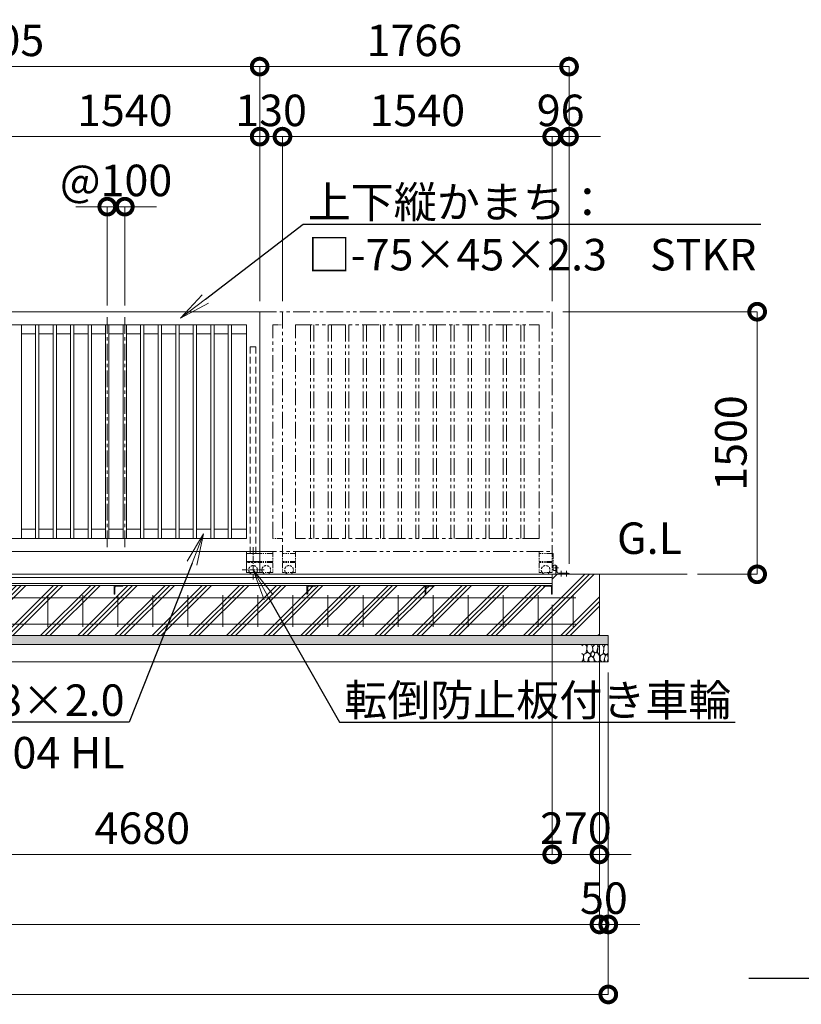
# Model space of a CAD drawing. Extents: x 112 to 25343, y -13 to 17807.
# Drawn here: x 14127 to 18589, y 7440 to 13065 of the extents above; entities that cross this region are included whole.
import ezdxf
from ezdxf import colors
from ezdxf.entities.mleader import LeaderData, LeaderLine
from ezdxf.math import Vec2, Vec3

# ---------------------------------------------------------------- set-up
doc = ezdxf.new("R2010")
doc.units = 0
doc.header["$MEASUREMENT"] = 0
doc.header["$PDMODE"] = 1
for name, pattern in [('CENTER', [50.8, 31.75, -6.35, 6.35, -6.35]), ('DASHED', [19.05, 12.7, -6.35]), ('PHANTOM', [63.5, 31.75, -6.35, 6.35, -6.35, 6.35, -6.35])]:
    doc.linetypes.add(name, pattern=pattern)
doc.layers.get('0').update_dxf_attribs({"linetype": 'CONTINUOUS'})
doc.layers.get('DefPoints').update_dxf_attribs({"linetype": 'CONTINUOUS'})
for name, color, linetype, lineweight in [('ハッチング', 8, 'CONTINUOUS', 5), ('基準線', 6, 'CENTER', 18), ('外形線', 7, 'CONTINUOUS', 18), ('寸法線', 3, 'CONTINUOUS', 18), ('想像線', 11, 'PHANTOM', 13), ('文字', 4, 'CONTINUOUS', 18), ('文字引出', 4, 'CONTINUOUS', 18), ('細線', 8, 'CONTINUOUS', 5), ('隠れ線', 5, 'DASHED', 18)]:
    doc.layers.add(name, color=color, linetype=linetype, lineweight=lineweight)
doc.styles.get("Standard").update_dxf_attribs({"font": 'TXT.SHX', "bigfont": 'bigfont.shx'})
doc.dimstyles.new('60ベース', dxfattribs={"dimscale": 60, "dimtxt": 3, "dimasz": 3, "dimexe": 0, "dimexo": 1, "dimgap": 1, "dimtad": 3, "dimdec": 1, "dimdsep": 46, "dimtxsty": 'STANDARD', "dimblk": 'DOTSMALL', "dimcen": 0, "dimclrd": 256, "dimclre": 256, "dimclrt": 7, "dimadec": 3, "dimazin": 2, "dimtfac": 1, "dimtdec": 1, "dimtix": 1, "dimtmove": 2, "dimatfit": 2, "dimldrblk": 'OPEN', "dimfxl": 1, "dimtolj": 1, "dimlwd": -1, "dimlwe": -1, "dimarcsym": 0})

# ---------------------------------------------------------------- blocks, each defined once
blk = doc.blocks.new('_DotSmall')
at = {"layer": '寸法線', "color": 0, "const_width": 0.5}
blk.add_lwpolyline([(-0.0625, 0, 1), (0.0625, 0, 1)], format="xyb", close=True, dxfattribs=at)
blk = doc.blocks.new('*D42')
at = {"layer": 'DefPoints', "color": 0, "transparency": 16777216}
for p in [(13957, 12396.5), (13957, 11396.5), (15497, 11396.5)]:
    blk.add_point(p, dxfattribs=at)
at = {"layer": '寸法線', "transparency": 16777216}
for p, q in [((13957, 11456.5), (13957, 12396.5)), ((15497, 12396.5), (13957, 12396.5)), ((15497, 11456.5), (15497, 12396.5))]:
    blk.add_line(p, q, dxfattribs=at)
at = {"layer": '寸法線', "transparency": 16777216, "xscale": 180, "yscale": 180, "zscale": 180, "rotation": 180}
blk.add_blockref('_DotSmall', (13957, 12396.5), dxfattribs=at)
at = {"layer": '寸法線', "transparency": 16777216, "xscale": 180, "yscale": 180, "zscale": 180}
blk.add_blockref('_DotSmall', (15497, 12396.5), dxfattribs=at)
at = {"layer": '寸法線', "color": 7, "transparency": 16777216, "insert": (14727, 12546.5), "char_height": 180, "attachment_point": 5}
blk.add_mtext('\\A1;1540', dxfattribs=at)
blk = doc.blocks.new('_OPEN')
at = {"color": 0, "linetype": 'ByBlock'}
for p, q in [((-1, 0.167), (0, 0)), ((0, 0), (-1, -0.167)), ((0, 0), (-1, 0))]:
    blk.add_line(p, q, dxfattribs=at)
blk = doc.blocks.new('*D43')
at = {"layer": 'DefPoints', "color": 0, "transparency": 16777216}
for p in [(15627, 12396.5), (15627, 11396.5), (17167, 11396.5)]:
    blk.add_point(p, dxfattribs=at)
at = {"layer": '寸法線', "transparency": 16777216}
for p, q in [((15627, 11456.5), (15627, 12396.5)), ((17167, 12396.5), (15627, 12396.5)), ((17167, 11456.5), (17167, 12396.5))]:
    blk.add_line(p, q, dxfattribs=at)
at = {"layer": '寸法線', "transparency": 16777216, "xscale": 180, "yscale": 180, "zscale": 180, "rotation": 180}
blk.add_blockref('_DotSmall', (15627, 12396.5), dxfattribs=at)
at = {"layer": '寸法線', "transparency": 16777216, "xscale": 180, "yscale": 180, "zscale": 180}
blk.add_blockref('_DotSmall', (17167, 12396.5), dxfattribs=at)
at = {"layer": '寸法線', "color": 7, "transparency": 16777216, "insert": (16397, 12546.5), "char_height": 180, "attachment_point": 5}
blk.add_mtext('\\A1;1540', dxfattribs=at)
blk = doc.blocks.new('*D4')
at = {"layer": 'DefPoints', "color": 0, "transparency": 16777216}
for p in [(15497, 12796.5), (15497, 11396.5), (17263, 10198.5)]:
    blk.add_point(p, dxfattribs=at)
at = {"layer": '寸法線', "transparency": 16777216}
for p, q in [((15497, 11456.5), (15497, 12796.5)), ((17263, 12796.5), (15497, 12796.5)), ((17263, 10258.5), (17263, 12796.5))]:
    blk.add_line(p, q, dxfattribs=at)
at = {"layer": '寸法線', "transparency": 16777216, "xscale": 180, "yscale": 180, "zscale": 180, "rotation": 180}
blk.add_blockref('_DotSmall', (15497, 12796.5), dxfattribs=at)
at = {"layer": '寸法線', "transparency": 16777216, "xscale": 180, "yscale": 180, "zscale": 180}
blk.add_blockref('_DotSmall', (17263, 12796.5), dxfattribs=at)
at = {"layer": '寸法線', "color": 7, "transparency": 16777216, "insert": (16380, 12946.5), "char_height": 180, "attachment_point": 5}
blk.add_mtext('\\A1;1766', dxfattribs=at)
blk = doc.blocks.new('*D5')
at = {"layer": 'DefPoints', "color": 0, "transparency": 16777216}
for p in [(12492, 12796.5), (12492, 11396.5), (15497, 11396.5)]:
    blk.add_point(p, dxfattribs=at)
at = {"layer": '寸法線', "transparency": 16777216}
for p, q in [((12492, 11456.5), (12492, 12796.5)), ((15497, 12796.5), (12492, 12796.5)), ((15497, 11456.5), (15497, 12796.5))]:
    blk.add_line(p, q, dxfattribs=at)
at = {"layer": '寸法線', "transparency": 16777216, "xscale": 180, "yscale": 180, "zscale": 180, "rotation": 180}
blk.add_blockref('_DotSmall', (12492, 12796.5), dxfattribs=at)
at = {"layer": '寸法線', "transparency": 16777216, "xscale": 180, "yscale": 180, "zscale": 180}
blk.add_blockref('_DotSmall', (15497, 12796.5), dxfattribs=at)
at = {"layer": '寸法線', "color": 7, "transparency": 16777216, "insert": (13994.5, 12946.5), "char_height": 180, "attachment_point": 5}
blk.add_mtext('\\A1;3005', dxfattribs=at)
blk = doc.blocks.new('*D6')
at = {"layer": 'DefPoints', "color": 0, "transparency": 16777216}
for p in [(12487, 9833), (17167, 9783), (17167, 8296.5)]:
    blk.add_point(p, dxfattribs=at)
at = {"layer": '寸法線', "transparency": 16777216}
for p, q in [((12487, 9773), (12487, 8296.5)), ((17167, 9723), (17167, 8296.5)), ((12487, 8296.5), (17167, 8296.5))]:
    blk.add_line(p, q, dxfattribs=at)
at = {"layer": '寸法線', "transparency": 16777216, "xscale": 180, "yscale": 180, "zscale": 180, "rotation": 180}
blk.add_blockref('_DotSmall', (12487, 8296.5), dxfattribs=at)
at = {"layer": '寸法線', "transparency": 16777216, "xscale": 180, "yscale": 180, "zscale": 180}
blk.add_blockref('_DotSmall', (17167, 8296.5), dxfattribs=at)
at = {"layer": '寸法線', "color": 7, "transparency": 16777216, "insert": (14827, 8446.5), "char_height": 180, "attachment_point": 5}
blk.add_mtext('\\A1;4680', dxfattribs=at)
blk = doc.blocks.new('砕石')
at = {"layer": '細線'}
for points in [[(0.32, 2), (0.14, 1.95), (0.02, 1.86), (0.01, 1.45), (0.01, 1.01), (0.25, 0.79), (0.55, 0.99), (0.52, 1.49), (0.45, 1.79), (0.32, 2)], [(1.14, 1.77), (0.97, 1.95), (0.68, 1.99), (0.52, 1.61), (0.52, 1.47), (0.6, 0.9), (0.94, 0.7), (1.24, 1.06), (1.21, 1.55), (1.14, 1.77)], [(1.62, 1.91), (1.44, 1.99), (1.26, 1.98), (1.19, 1.67), (1.25, 1.36), (1.36, 1.04), (1.73, 1.19), (1.8, 1.67), (1.62, 1.91)], [(1.96, 0.99), (1.87, 1.15), (1.7, 1.16), (1.53, 0.99), (1.62, 0.72), (1.75, 0.52), (1.98, 0.72), (1.96, 0.99)], [(2.14, 1.98), (1.87, 1.92), (1.78, 1.53), (1.78, 1.48), (1.81, 1.18), (1.9, 1.13), (2.06, 0.87), (2.37, 1.13), (2.45, 1.41), (2.42, 1.92), (2.14, 1.98)], [(2.95, 1.89), (2.67, 1.99), (2.48, 1.85), (2.44, 1.69), (2.46, 1.4), (2.55, 1.01), (2.78, 0.84), (3, 0.95)], [(3, 1.83), (2.95, 1.89)], [(0.31, 0.72), (0.18, 0.82), (0.04, 0.75), (0, 0.34), (0.14, 0.01), (0.38, 0.05), (0.42, 0.39), (0.31, 0.72)], [(0.69, 0.83), (0.45, 0.92), (0.33, 0.72), (0.42, 0.37), (0.5, 0.01), (0.72, 0.01), (0.91, 0.18), (0.92, 0.66), (0.85, 0.75), (0.69, 0.83)], [(1.48, 1.08), (1.2, 1.01), (1.02, 0.76), (0.92, 0.53), (0.93, 0.14), (1.16, 0.01), (1.51, 0.07), (1.69, 0.54), (1.48, 1.08)], [(1.99, 0.64), (1.87, 0.61), (1.65, 0.43), (1.62, 0.03), (1.97, 0), (2.21, 0.08), (2.22, 0.47), (1.99, 0.64)], [(2.52, 0.98), (2.35, 1.09), (2.02, 0.83), (2.05, 0.61), (2.25, 0.44), (2.35, 0.07), (2.54, 0.01), (2.78, 0.12), (2.84, 0.6), (2.75, 0.87), (2.52, 0.98)], [(3, 0.94), (2.86, 0.83), (2.84, 0.61), (2.86, 0.24), (3, 0.02), (3, 0.02)]]:
    blk.add_lwpolyline(points, dxfattribs=at)
blk = doc.blocks.new('*D7')
at = {"layer": 'DefPoints', "color": 0, "transparency": 16777216}
for p in [(7537, 9546.5), (17437, 9546.5), (7537, 7896.5)]:
    blk.add_point(p, dxfattribs=at)
at = {"layer": '寸法線', "transparency": 16777216}
for p, q in [((7537, 9486.5), (7537, 7896.5)), ((17437, 9486.5), (17437, 7896.5)), ((17437, 7896.5), (7537, 7896.5))]:
    blk.add_line(p, q, dxfattribs=at)
at = {"layer": '寸法線', "transparency": 16777216, "xscale": 180, "yscale": 180, "zscale": 180, "rotation": 180}
blk.add_blockref('_DotSmall', (7537, 7896.5), dxfattribs=at)
at = {"layer": '寸法線', "transparency": 16777216, "xscale": 180, "yscale": 180, "zscale": 180}
blk.add_blockref('_DotSmall', (17437, 7896.5), dxfattribs=at)
at = {"layer": '寸法線', "color": 7, "transparency": 16777216, "insert": (12487, 8046.5), "char_height": 180, "attachment_point": 5}
blk.add_mtext('\\A1;9900', dxfattribs=at)
blk = doc.blocks.new('*D8')
at = {"layer": 'DefPoints', "color": 0, "transparency": 16777216}
for p in [(7487, 9396.5), (17487, 9396.5), (7487, 7496.5)]:
    blk.add_point(p, dxfattribs=at)
at = {"layer": '寸法線', "transparency": 16777216}
for p, q in [((7487, 9336.5), (7487, 7496.5)), ((17487, 9336.5), (17487, 7496.5)), ((17487, 7496.5), (7487, 7496.5))]:
    blk.add_line(p, q, dxfattribs=at)
at = {"layer": '寸法線', "transparency": 16777216, "xscale": 180, "yscale": 180, "zscale": 180, "rotation": 180}
blk.add_blockref('_DotSmall', (7487, 7496.5), dxfattribs=at)
at = {"layer": '寸法線', "transparency": 16777216, "xscale": 180, "yscale": 180, "zscale": 180}
blk.add_blockref('_DotSmall', (17487, 7496.5), dxfattribs=at)
at = {"layer": '寸法線', "color": 7, "transparency": 16777216, "insert": (12487, 7646.5), "char_height": 180, "attachment_point": 5}
blk.add_mtext('\\A1;10000', dxfattribs=at)
blk = doc.blocks.new('*D10')
at = {"layer": 'DefPoints', "color": 0, "transparency": 16777216}
for p in [(17167, 9783), (17437, 9546.5), (17437, 8296.5)]:
    blk.add_point(p, dxfattribs=at)
at = {"layer": '寸法線', "transparency": 16777216}
for p, q in [((17167, 9723), (17167, 8296.5)), ((17437, 9486.5), (17437, 8296.5)), ((17167, 8296.5), (16987, 8296.5)), ((17167, 8296.5), (17437, 8296.5)), ((17437, 8296.5), (17617, 8296.5))]:
    blk.add_line(p, q, dxfattribs=at)
at = {"layer": '寸法線', "transparency": 16777216, "xscale": 180, "yscale": 180, "zscale": 180}
blk.add_blockref('_DotSmall', (17167, 8296.5), dxfattribs=at)
at = {"layer": '寸法線', "transparency": 16777216, "xscale": 180, "yscale": 180, "zscale": 180, "rotation": 180}
blk.add_blockref('_DotSmall', (17437, 8296.5), dxfattribs=at)
at = {"layer": '寸法線', "color": 7, "transparency": 16777216, "insert": (17302, 8446.5), "char_height": 180, "attachment_point": 5}
blk.add_mtext('\\A1;270', dxfattribs=at)
blk = doc.blocks.new('*D11')
at = {"layer": 'DefPoints', "color": 0, "transparency": 16777216}
for p in [(17437, 9546.5), (17487, 9396.5), (17487, 7896.5)]:
    blk.add_point(p, dxfattribs=at)
at = {"layer": '寸法線', "transparency": 16777216}
for p, q in [((17437, 9486.5), (17437, 7896.5)), ((17487, 9336.5), (17487, 7896.5)), ((17437, 7896.5), (17257, 7896.5)), ((17437, 7896.5), (17487, 7896.5)), ((17487, 7896.5), (17667, 7896.5))]:
    blk.add_line(p, q, dxfattribs=at)
at = {"layer": '寸法線', "transparency": 16777216, "xscale": 180, "yscale": 180, "zscale": 180}
blk.add_blockref('_DotSmall', (17437, 7896.5), dxfattribs=at)
at = {"layer": '寸法線', "transparency": 16777216, "xscale": 180, "yscale": 180, "zscale": 180, "rotation": 180}
blk.add_blockref('_DotSmall', (17487, 7896.5), dxfattribs=at)
at = {"layer": '寸法線', "color": 7, "transparency": 16777216, "insert": (17462, 8046.5), "char_height": 180, "attachment_point": 5}
blk.add_mtext('\\A1;50', dxfattribs=at)
blk = doc.blocks.new('*D14')
at = {"layer": 'DefPoints', "color": 0, "transparency": 16777216}
for p in [(14727, 11996.5), (14627, 11371.5), (14727, 11371.5)]:
    blk.add_point(p, dxfattribs=at)
at = {"layer": '寸法線', "transparency": 16777216}
for p, q in [((14627, 11996.5), (14447, 11996.5)), ((14627, 11431.5), (14627, 11996.5)), ((14627, 11996.5), (14727, 11996.5)), ((14727, 11431.5), (14727, 11996.5)), ((14727, 11996.5), (14907, 11996.5))]:
    blk.add_line(p, q, dxfattribs=at)
at = {"layer": '寸法線', "transparency": 16777216, "xscale": 180, "yscale": 180, "zscale": 180}
blk.add_blockref('_DotSmall', (14627, 11996.5), dxfattribs=at)
at = {"layer": '寸法線', "transparency": 16777216, "xscale": 180, "yscale": 180, "zscale": 180, "rotation": 180}
blk.add_blockref('_DotSmall', (14727, 11996.5), dxfattribs=at)
at = {"layer": '寸法線', "color": 7, "transparency": 16777216, "insert": (14677, 12146.5), "char_height": 180, "attachment_point": 5}
blk.add_mtext('\\A1;@100', dxfattribs=at)
blk = doc.blocks.new('*D15')
at = {"layer": 'DefPoints', "color": 0, "transparency": 16777216}
for p in [(15627, 12396.5), (15497, 11396.5), (15627, 11396.5)]:
    blk.add_point(p, dxfattribs=at)
at = {"layer": '寸法線', "transparency": 16777216}
for p, q in [((15497, 12396.5), (15317, 12396.5)), ((15497, 11456.5), (15497, 12396.5)), ((15497, 12396.5), (15627, 12396.5)), ((15627, 11456.5), (15627, 12396.5)), ((15627, 12396.5), (15807, 12396.5))]:
    blk.add_line(p, q, dxfattribs=at)
at = {"layer": '寸法線', "transparency": 16777216, "xscale": 180, "yscale": 180, "zscale": 180}
blk.add_blockref('_DotSmall', (15497, 12396.5), dxfattribs=at)
at = {"layer": '寸法線', "transparency": 16777216, "xscale": 180, "yscale": 180, "zscale": 180, "rotation": 180}
blk.add_blockref('_DotSmall', (15627, 12396.5), dxfattribs=at)
at = {"layer": '寸法線', "color": 7, "transparency": 16777216, "insert": (15562, 12546.5), "char_height": 180, "attachment_point": 5}
blk.add_mtext('\\A1;130', dxfattribs=at)
blk = doc.blocks.new('*D16')
at = {"layer": 'DefPoints', "color": 0, "transparency": 16777216}
for p in [(17263, 12396.5), (17167, 11396.5), (17263, 9896.5)]:
    blk.add_point(p, dxfattribs=at)
at = {"layer": '寸法線', "transparency": 16777216}
for p, q in [((17167, 12396.5), (16987, 12396.5)), ((17167, 11456.5), (17167, 12396.5)), ((17167, 12396.5), (17263, 12396.5)), ((17263, 9956.5), (17263, 12396.5)), ((17263, 12396.5), (17443, 12396.5))]:
    blk.add_line(p, q, dxfattribs=at)
at = {"layer": '寸法線', "transparency": 16777216, "xscale": 180, "yscale": 180, "zscale": 180}
blk.add_blockref('_DotSmall', (17167, 12396.5), dxfattribs=at)
at = {"layer": '寸法線', "transparency": 16777216, "xscale": 180, "yscale": 180, "zscale": 180, "rotation": 180}
blk.add_blockref('_DotSmall', (17263, 12396.5), dxfattribs=at)
at = {"layer": '寸法線', "color": 7, "transparency": 16777216, "insert": (17215, 12546.5), "char_height": 180, "attachment_point": 5}
blk.add_mtext('\\A1;96', dxfattribs=at)
blk = doc.blocks.new('*D33')
at = {"layer": 'DefPoints', "color": 0, "transparency": 16777216}
for p in [(17167, 11396.5), (17937, 9896.5), (18337, 9896.5)]:
    blk.add_point(p, dxfattribs=at)
at = {"layer": '寸法線', "transparency": 16777216}
for p, q in [((17227, 11396.5), (18337, 11396.5)), ((18337, 11396.5), (18337, 9896.5)), ((17997, 9896.5), (18337, 9896.5))]:
    blk.add_line(p, q, dxfattribs=at)
at = {"layer": '寸法線', "transparency": 16777216, "xscale": 180, "yscale": 180, "zscale": 180}
for p, rotation in [((18337, 11396.5), 90), ((18337, 9896.5), 270)]:
    blk.add_blockref('_DotSmall', p, dxfattribs=dict(at, rotation=rotation))
at = {"layer": '寸法線', "color": 7, "transparency": 16777216, "insert": (18187, 10646.5), "char_height": 180, "attachment_point": 5, "rotation": 90}
blk.add_mtext('\\A1;1500', dxfattribs=at)

msp = doc.modelspace()

# ---------------------------------------------------------------- hatches: boundary and pattern name
at = {"layer": 'ハッチング'}
h = msp.add_hatch(dxfattribs=at)
h.set_pattern_fill('PLAST', color=256, scale=600, angle=45)
h.set_pattern_definition([(45, (72.19, -13.5), (-106.066, 106.066), []), (45, (58.93, -0.24), (-106.066, 106.066), []), (45, (45.67, 13.02), (-106.066, 106.066), [])])
h.paths.add_polyline_path([(7807.0000003, 9896.5000006), (7537.0000003, 9896.5000006), (7537.0000003, 9546.5000006), (7807.0000003, 9546.5000006)])
h.paths.add_polyline_path([(8512.0000003, 9783.0000006), (8511.0000003, 9783.0000006, -0.4142135624), (8508.0000003, 9786.0000006), (8508.0000003, 9822.5000006, 0.4142135624), (8501.5000003, 9829.0000006), (8465.0000003, 9829.0000006, -0.4142135624), (8462.0000003, 9832.0000006), (8462.0000003, 9833.0000006), (7857.0000003, 9833.0000006), (7857.0000003, 9832.0000006, -0.4142135624), (7854.0000003, 9829.0000006), (7817.5000003, 9829.0000006, 0.4142135624), (7811.0000003, 9822.5000006), (7811.0000003, 9786.0000006, -0.4142135624), (7808.0000003, 9783.0000006), (7807.0000003, 9783.0000006), (7807.0000003, 9546.5000006), (8512.0000003, 9546.5000006)])
h.paths.add_polyline_path([(9167.0000003, 9783.0000006), (9166.0000003, 9783.0000006, -0.4142135624), (9163.0000003, 9786.0000006), (9163.0000003, 9822.5000006, 0.4142135624), (9156.5000003, 9829.0000006), (9120.0000003, 9829.0000006, -0.4142135624), (9117.0000003, 9832.0000006), (9117.0000003, 9833.0000006), (8512.0000003, 9833.0000006), (8512.0000003, 9546.5000006), (9167.0000003, 9546.5000006)])
h.paths.add_polyline_path([(10267.0000003, 9783.0000006), (10266.0000003, 9783.0000006, -0.4142135624), (10263.0000003, 9786.0000006), (10263.0000003, 9822.5000006, 0.4142135624), (10256.5000003, 9829.0000006), (10220.0000003, 9829.0000006, -0.4142135624), (10217.0000003, 9832.0000006), (10217.0000003, 9833.0000006), (9167.0000003, 9833.0000006), (9167.0000003, 9546.5000006), (10267.0000003, 9546.5000006)])
h.paths.add_polyline_path([(11367.0000003, 9783.0000006), (11366.0000003, 9783.0000006, -0.4142135624), (11363.0000003, 9786.0000006), (11363.0000003, 9822.5000006, 0.4142135624), (11356.5000003, 9829.0000006), (11320.0000003, 9829.0000006, -0.4142135624), (11317.0000003, 9832.0000006), (11317.0000003, 9833.0000006), (10267.0000003, 9833.0000006), (10267.0000003, 9546.5000006), (11367.0000003, 9546.5000006)])
h.paths.add_polyline_path([(12467.0000003, 9782.9981006), (12466.0000003, 9782.9981006, -0.4142135624), (12463.0000003, 9785.9981006), (12463.0000003, 9822.4981006, 0.4142135624), (12456.5000003, 9828.9981006), (12420.0000003, 9828.9981006, -0.4142135624), (12417.0000003, 9831.9981006), (12417.0000003, 9833.0000006), (11367.0000003, 9833.0000006), (11367.0000003, 9546.5000006), (12467.0000003, 9546.5000006)])
h.paths.add_polyline_path([(13567.0000003, 9833.0000006), (12516.8277549, 9833.0000006, -0.5178510707), (12514.0000003, 9828.9981006), (12477.5000003, 9828.9981006, 0.4142135624), (12471.0000003, 9822.4981006), (12471.0000003, 9785.9981006, -0.4142135624), (12468.0000003, 9782.9981006), (12467.0000003, 9782.9981006), (12467.0000003, 9546.5000006), (13567.0000003, 9546.5000006)])
h.paths.add_polyline_path([(14667.0000003, 9833.0000006), (13617.0000003, 9833.0000006), (13617.0000003, 9832.0000006, -0.4142135624), (13614.0000003, 9829.0000006), (13577.5000003, 9829.0000006, 0.4142135624), (13571.0000003, 9822.5000006), (13571.0000003, 9786.0000006, -0.4142135624), (13568.0000003, 9783.0000006), (13567.0000003, 9783.0000006), (13567.0000003, 9546.5000006), (14667.0000003, 9546.5000006)])
h.paths.add_polyline_path([(15767.0000003, 9833.0000006), (14717.0000003, 9833.0000006), (14717.0000003, 9832.0000006, -0.4142135624), (14714.0000003, 9829.0000006), (14677.5000003, 9829.0000006, 0.4142135624), (14671.0000003, 9822.5000006), (14671.0000003, 9786.0000006, -0.4142135624), (14668.0000003, 9783.0000006), (14667.0000003, 9783.0000006), (14667.0000003, 9546.5000006), (15767.0000003, 9546.5000006)])
h.paths.add_polyline_path([(16442.0000003, 9833.0000006), (15817.0000003, 9833.0000006), (15817.0000003, 9832.0000006, -0.4142135624), (15814.0000003, 9829.0000006), (15777.5000003, 9829.0000006, 0.4142135624), (15771.0000003, 9822.5000006), (15771.0000003, 9786.0000006, -0.4142135624), (15768.0000003, 9783.0000006), (15767.0000003, 9783.0000006), (15767.0000003, 9546.5000006), (16442.0000003, 9546.5000006)])
h.paths.add_polyline_path([(17167.0000003, 9783.0000006), (17166.0000003, 9783.0000006, -0.4142135624), (17163.0000003, 9786.0000006), (17163.0000003, 9822.5000006, 0.4142135624), (17156.5000003, 9829.0000006), (17120.0000003, 9829.0000006, -0.4142135624), (17117.0000003, 9832.0000006), (17117.0000003, 9833.0000006), (16491.8280914, 9833.0000006, -0.5177445695), (16489.0000003, 9828.9990506), (16452.5000003, 9828.9990506, 0.4142135624), (16446.0000003, 9822.4990506), (16446.0000003, 9785.9990506, -0.4142135624), (16443.0000003, 9782.9990506), (16442.0000003, 9782.9990506), (16442.0000003, 9546.5000006), (17167.0000003, 9546.5000006)])
h.paths.add_polyline_path([(17437.0000003, 9896.5000006), (17167.0000003, 9896.5000006), (17167.0000003, 9546.5000006), (17437.0000003, 9546.5000006)])
h = msp.add_hatch(dxfattribs=at)
h.set_pattern_fill('AR-SAND', color=256, scale=25)
h.set_pattern_definition([(37.5, (-29479.68, 34793.985), (-1.574834, 48.170594), [0, -38, 0, -42.5, 0, -40.625]), (7.5, (-29479.68, 34793.985), (44.24442, 70.55365), [0, -20.5, 0, -34.25, 0, -13.125]), (327.5, (-29510.43, 34793.985), (77.853547, 0.141476), [0, -12.5, 0, -45, 0, -58.75]), (317.5, (-29510.43, 34793.985), (75.153165, 21.94189), [0, -6.25, 0, -29.5, 0, -33.75])])
h.paths.add_polyline_path([(17487.0000003, 9546.5000006), (7487.0000003, 9546.5000006), (7487.0000003, 9496.5000006), (17487.0000003, 9496.5000006)])

# ---------------------------------------------------------------- linework, layer by layer
at = {"layer": '基準線', "ltscale": 3}
for p, q in [((14627.0000003, 10051.5000006), (14627.0000003, 11371.5000006)), ((14727.0000003, 10051.5000006), (14727.0000003, 11371.5000006))]:
    msp.add_line(p, q, dxfattribs=at)
at = {"layer": '基準線'}
for p, q in [((15459.5000003, 10050.8190006), (15459.5000003, 9863.7060006)), ((15522.1660003, 9921.5000006), (15396.8340003, 9921.5000006)), ((17180.6365003, 9933.5000006), (17202.8915003, 9933.5000006)), ((17218.0000003, 9916.3502006), (17218.0000003, 9884.5321006)), ((17248.0000003, 9916.3502006), (17248.0000003, 9884.5321006))]:
    msp.add_line(p, q, dxfattribs=at)
at = {"layer": '外形線'}
for p, q in [((13957.0000003, 11396.5000006), (15497.0000003, 11396.5000006)), ((15497.0000003, 11396.5000006), (15497.0000003, 10026.5000006)), ((14032.0000003, 11321.5000006), (15422.0000003, 11321.5000006)), ((14136.5000003, 10101.5000006), (14136.5000003, 11321.5000006)), ((14217.5000003, 10101.5000006), (14217.5000003, 11321.5000006)), ((14236.5000003, 10101.5000006), (14236.5000003, 11321.5000006)), ((14317.5000003, 10101.5000006), (14317.5000003, 11321.5000006)), ((14336.5000003, 10101.5000006), (14336.5000003, 11321.5000006)), ((14417.5000003, 10101.5000006), (14417.5000003, 11321.5000006)), ((14436.5000003, 10101.5000006), (14436.5000003, 11321.5000006)), ((14517.5000003, 10101.5000006), (14517.5000003, 11321.5000006)), ((14536.5000003, 10101.5000006), (14536.5000003, 11321.5000006)), ((14617.5000003, 10101.5000006), (14617.5000003, 11321.5000006)), ((14636.5000003, 10101.5000006), (14636.5000003, 11321.5000006)), ((14717.5000003, 10101.5000006), (14717.5000003, 11321.5000006)), ((14736.5000003, 10101.5000006), (14736.5000003, 11321.5000006)), ((14817.5000003, 10101.5000006), (14817.5000003, 11321.5000006)), ((14836.5000003, 10101.5000006), (14836.5000003, 11321.5000006)), ((14917.5000003, 10101.5000006), (14917.5000003, 11321.5000006)), ((14936.5000003, 10101.5000006), (14936.5000003, 11321.5000006)), ((15017.5000003, 10101.5000006), (15017.5000003, 11321.5000006)), ((15036.5000003, 10101.5000006), (15036.5000003, 11321.5000006)), ((15117.5000003, 10101.5000006), (15117.5000003, 11321.5000006)), ((15136.5000003, 10101.5000006), (15136.5000003, 11321.5000006)), ((15217.5000003, 10101.5000006), (15217.5000003, 11321.5000006)), ((15236.5000003, 10101.5000006), (15236.5000003, 11321.5000006)), ((15317.5000003, 10101.5000006), (15317.5000003, 11321.5000006)), ((15336.5000003, 10101.5000006), (15336.5000003, 11321.5000006)), ((15422.0000003, 11321.5000006), (15422.0000003, 10101.5000006)), ((14217.5000003, 11269.5000006), (14136.5000003, 11269.5000006)), ((14317.5000003, 11269.5000006), (14236.5000003, 11269.5000006)), ((14417.5000003, 11269.5000006), (14336.5000003, 11269.5000006)), ((14517.5000003, 11269.5000006), (14436.5000003, 11269.5000006)), ((14617.5000003, 11269.5000006), (14536.5000003, 11269.5000006)), ((14717.5000003, 11269.5000006), (14636.5000003, 11269.5000006)), ((14817.5000003, 11269.5000006), (14736.5000003, 11269.5000006)), ((14917.5000003, 11269.5000006), (14836.5000003, 11269.5000006)), ((15017.5000003, 11269.5000006), (14936.5000003, 11269.5000006)), ((15117.5000003, 11269.5000006), (15036.5000003, 11269.5000006)), ((15217.5000003, 11269.5000006), (15136.5000003, 11269.5000006)), ((15317.5000003, 11269.5000006), (15236.5000003, 11269.5000006)), ((15336.5000003, 11269.5000006), (15422.0000003, 11269.5000006)), ((14136.5000003, 10153.5000006), (14217.5000003, 10153.5000006)), ((14236.5000003, 10153.5000006), (14317.5000003, 10153.5000006)), ((14336.5000003, 10153.5000006), (14417.5000003, 10153.5000006)), ((14436.5000003, 10153.5000006), (14517.5000003, 10153.5000006)), ((14536.5000003, 10153.5000006), (14617.5000003, 10153.5000006)), ((14636.5000003, 10153.5000006), (14717.5000003, 10153.5000006)), ((14736.5000003, 10153.5000006), (14817.5000003, 10153.5000006)), ((14836.5000003, 10153.5000006), (14917.5000003, 10153.5000006)), ((14936.5000003, 10153.5000006), (15017.5000003, 10153.5000006)), ((15036.5000003, 10153.5000006), (15117.5000003, 10153.5000006)), ((15136.5000003, 10153.5000006), (15217.5000003, 10153.5000006)), ((15236.5000003, 10153.5000006), (15317.5000003, 10153.5000006)), ((15336.5000003, 10153.5000006), (15422.0000003, 10153.5000006)), ((15422.0000003, 10101.5000006), (14032.0000003, 10101.5000006)), ((14032.0000003, 10026.5000006), (15497.0000003, 10026.5000006)), ((15422.0000003, 10026.5000006), (15422.0000003, 9906.5000006)), ((15497.0000003, 10014.5000006), (15422.0000003, 10014.5000006)), ((15497.0000003, 10026.5000006), (15497.0000003, 9906.5000006)), ((15497.0000003, 9969.5000006), (15422.0000003, 9969.5000006)), ((15497.0000003, 9906.5000006), (15422.0000003, 9906.5000006)), ((17173.0709643, 9945.0000006), (17173.0709643, 9922.0000006)), ((17188.0000003, 9948.0000006), (17176.0709643, 9948.0000006)), ((17176.0709643, 9919.0000006), (17188.0000003, 9919.0000006)), ((17188.0000003, 9896.5000006), (17188.0000003, 9948.0000006)), ((17188.0000003, 9946.5000006), (17190.0000003, 9946.5000006)), ((17194.0000003, 9910.5000006), (17194.0000003, 9942.5000006)), ((17202.0000003, 9902.5000006), (17259.0001003, 9902.5000006)), ((7237.0000003, 9896.5000006), (17937.0000003, 9896.5000006)), ((17167.0000003, 9878.9981006), (7807.0000003, 9878.9981006)), ((17167.0000003, 9843.2981006), (7807.0000003, 9843.2981006)), ((12492.0000003, 9896.5000006), (15392.0000003, 9896.5000006)), ((17167.0000003, 9896.5000006), (17167.0000003, 9832.9981006)), ((17263.0001003, 9896.5000006), (17188.0000003, 9896.5000006)), ((17263.0001003, 9896.5000006), (17263.0001003, 9898.5000006)), ((7807.0000003, 9833.0000006), (17167.0000003, 9833.0000006))]:
    msp.add_line(p, q, dxfattribs=at)
at = {"layer": '外形線', "color": 2}
for p, q in [((7672.0000003, 9761.5000006), (17302.0000003, 9761.5000006)), ((14287.0000003, 9776.5000006), (14287.0000003, 9596.5000006)), ((14487.0000003, 9776.5000006), (14487.0000003, 9596.5000006)), ((14687.0000003, 9776.5000006), (14687.0000003, 9596.5000006)), ((14887.0000003, 9776.5000006), (14887.0000003, 9596.5000006)), ((15087.0000003, 9776.5000006), (15087.0000003, 9596.5000006)), ((15287.0000003, 9776.5000006), (15287.0000003, 9596.5000006)), ((15487.0000003, 9776.5000006), (15487.0000003, 9596.5000006)), ((15687.0000003, 9776.5000006), (15687.0000003, 9596.5000006)), ((15887.0000003, 9776.5000006), (15887.0000003, 9596.5000006)), ((16087.0000003, 9776.5000006), (16087.0000003, 9596.5000006)), ((16287.0000003, 9776.5000006), (16287.0000003, 9596.5000006)), ((16487.0000003, 9776.5000006), (16487.0000003, 9596.5000006)), ((16687.0000003, 9776.5000006), (16687.0000003, 9596.5000006)), ((16887.0000003, 9776.5000006), (16887.0000003, 9596.5000006)), ((17087.0000003, 9776.5000006), (17087.0000003, 9596.5000006)), ((17287.0000003, 9776.5000006), (17287.0000003, 9596.5000006)), ((7672.0000003, 9611.5000006), (17302.0000003, 9611.5000006))]:
    msp.add_line(p, q, dxfattribs=at)
at = {"layer": '外形線'}
for points in [[(14667.0000003, 9783.0000006), (14667.0000003, 9833.0000006), (14717.0000003, 9833.0000006), (14717.0000003, 9832.0000006, -0.4142135624), (14714.0000003, 9829.0000006), (14677.5000003, 9829.0000006, 0.4142135624), (14671.0000003, 9822.5000006), (14671.0000003, 9786.0000006, -0.4142135624), (14668.0000003, 9783.0000006)], [(15767.0000003, 9783.0000006), (15767.0000003, 9833.0000006), (15817.0000003, 9833.0000006), (15817.0000003, 9832.0000006, -0.4142135624), (15814.0000003, 9829.0000006), (15777.5000003, 9829.0000006, 0.4142135624), (15771.0000003, 9822.5000006), (15771.0000003, 9786.0000006, -0.4142135624), (15768.0000003, 9783.0000006)], [(16442.0000003, 9782.9990506), (16442.0000003, 9832.9990506), (16492.0000003, 9832.9990506), (16492.0000003, 9831.9990506, -0.4142135624), (16489.0000003, 9828.9990506), (16452.5000003, 9828.9990506, 0.4142135624), (16446.0000003, 9822.4990506), (16446.0000003, 9785.9990506, -0.4142135624), (16443.0000003, 9782.9990506)], [(17167.0000003, 9783.0000006), (17167.0000003, 9833.0000006), (17117.0000003, 9833.0000006), (17117.0000003, 9832.0000006, 0.4142135624), (17120.0000003, 9829.0000006), (17156.5000003, 9829.0000006, -0.4142135624), (17163.0000003, 9822.5000006), (17163.0000003, 9786.0000006, 0.4142135624), (17166.0000003, 9783.0000006)]]:
    msp.add_lwpolyline(points, format="xyb", close=True, dxfattribs=at)
for centre, radius, start, end in [((15459.5000003, 9921.5000006), 25, 216.8698999996, 323.1301000004), ((17176.0709643, 9945.0000006), 3, 90, 180), ((17176.0709643, 9922.0000006), 3, 180, 270), ((17190.0000003, 9942.5000006), 4, 0, 90), ((17202.0000003, 9910.5000006), 8, 180, 270), ((17259.0001003, 9898.5000006), 4, 0, 90)]:
    msp.add_arc(centre, radius, start, end, dxfattribs=at)
at = {"layer": '想像線', "ltscale": 3}
for p, q in [((15497.0000003, 11396.5000006), (17167.0000003, 11396.5000006)), ((15627.0000003, 11396.5000006), (15627.0000003, 10026.5000006)), ((17167.0000003, 11396.5000006), (17167.0000003, 10026.5000006)), ((15572.0000003, 10101.5000006), (15572.0000003, 11321.5000006)), ((15702.0000003, 11321.5000006), (17092.0000003, 11321.5000006)), ((15702.0000003, 10101.5000006), (15702.0000003, 11321.5000006)), ((15787.5000003, 11321.5000006), (15787.5000003, 10101.5000006)), ((15806.5000003, 11321.5000006), (15806.5000003, 10101.5000006)), ((15887.5000003, 11321.5000006), (15887.5000003, 10101.5000006)), ((15906.5000003, 11321.5000006), (15906.5000003, 10101.5000006)), ((15987.5000003, 11321.5000006), (15987.5000003, 10101.5000006)), ((16006.5000003, 11321.5000006), (16006.5000003, 10101.5000006)), ((16087.5000003, 11321.5000006), (16087.5000003, 10101.5000006)), ((16106.5000003, 11321.5000006), (16106.5000003, 10101.5000006)), ((16187.5000003, 11321.5000006), (16187.5000003, 10101.5000006)), ((16206.5000003, 11321.5000006), (16206.5000003, 10101.5000006)), ((16287.5000003, 11321.5000006), (16287.5000003, 10101.5000006)), ((16306.5000003, 11321.5000006), (16306.5000003, 10101.5000006)), ((16387.5000003, 11321.5000006), (16387.5000003, 10101.5000006)), ((16406.5000003, 11321.5000006), (16406.5000003, 10101.5000006)), ((16487.5000003, 11321.5000006), (16487.5000003, 10101.5000006)), ((16506.5000003, 11321.5000006), (16506.5000003, 10101.5000006)), ((16587.5000003, 11321.5000006), (16587.5000003, 10101.5000006)), ((16606.5000003, 11321.5000006), (16606.5000003, 10101.5000006)), ((16687.5000003, 11321.5000006), (16687.5000003, 10101.5000006)), ((16706.5000003, 11321.5000006), (16706.5000003, 10101.5000006)), ((16787.5000003, 11321.5000006), (16787.5000003, 10101.5000006)), ((16806.5000003, 11321.5000006), (16806.5000003, 10101.5000006)), ((16887.5000003, 11321.5000006), (16887.5000003, 10101.5000006)), ((16906.5000003, 11321.5000006), (16906.5000003, 10101.5000006)), ((16987.5000003, 11321.5000006), (16987.5000003, 10101.5000006)), ((17006.5000003, 11321.5000006), (17006.5000003, 10101.5000006)), ((17092.0000003, 11321.5000006), (17092.0000003, 10101.5000006)), ((17092.0000003, 10101.5000006), (15702.0000003, 10101.5000006)), ((15497.0000003, 10026.5000006), (17167.0000003, 10026.5000006))]:
    msp.add_line(p, q, dxfattribs=at)
at = {"layer": '想像線'}
for p, q in [((15572.0000003, 11321.5000006), (15627.0000003, 11321.5000006)), ((15627.0000003, 10101.5000006), (15572.0000003, 10101.5000006)), ((15572.0000003, 10014.5000006), (15497.0000003, 10014.5000006)), ((15572.0000003, 10026.5000006), (15572.0000003, 9906.5000006)), ((15627.0000003, 10026.5000006), (15627.0000003, 9906.5000006)), ((15702.0000003, 10014.5000006), (15627.0000003, 10014.5000006)), ((15702.0000003, 10026.5000006), (15702.0000003, 9906.5000006)), ((17092.0000003, 10026.5000006), (17092.0000003, 9906.5000006)), ((17167.0000003, 10014.5000006), (17092.0000003, 10014.5000006)), ((17167.0000003, 10026.5000006), (17167.0000003, 9906.5000006)), ((15572.0000003, 9969.5000006), (15497.0000003, 9969.5000006)), ((15572.0000003, 9963.5000006), (15497.0000003, 9963.5000006)), ((15702.0000003, 9969.5000006), (15627.0000003, 9969.5000006)), ((15702.0000003, 9963.5000006), (15627.0000003, 9963.5000006)), ((17167.0000003, 9969.5000006), (17092.0000003, 9969.5000006)), ((17167.0000003, 9963.5000006), (17092.0000003, 9963.5000006)), ((15572.0000003, 9906.5000006), (15497.0000003, 9906.5000006)), ((15702.0000003, 9906.5000006), (15627.0000003, 9906.5000006)), ((17167.0000003, 9906.5000006), (17092.0000003, 9906.5000006))]:
    msp.add_line(p, q, dxfattribs=at)
msp.add_lwpolyline([(17167.0000003, 10014.5000006), (17172.9999003, 10014.5000006), (17172.9999003, 9924.5000006), (17167.0000003, 9924.5000006)], dxfattribs=at)
for centre in [(15534.5000003, 9921.5000006), (15664.5010003, 9921.5000006), (17129.5000003, 9921.5000006)]:
    msp.add_arc(centre, 25, 216.8698999996, 323.1301000004, dxfattribs=at)
at = {"layer": '細線'}
for p, q in [((17437.0000003, 9896.5000006), (17437.0000003, 9546.5000006)), ((7487.0000003, 9496.5000006), (17487.0000003, 9496.5000006))]:
    msp.add_line(p, q, dxfattribs=at)
msp.add_lwpolyline([(7487.0000003, 9546.5000006), (17487.0000003, 9546.5000006), (17487.0000003, 9396.5000006), (7487.0000003, 9396.5000006)], close=True, dxfattribs=at)
at = {"layer": '隠れ線'}
msp.add_line((15497.0000003, 9963.5000006), (15422.0000003, 9963.5000006), dxfattribs=at)
at = {"layer": '隠れ線', "ltscale": 3}
msp.add_lwpolyline([(15475.5000003, 10014.5000006), (15475.5000003, 11196.5000006), (15443.5000003, 11196.5000006), (15443.5000003, 10014.5000006)], dxfattribs=at)
at = {"layer": '隠れ線'}
for centre in [(15459.5000003, 9921.5000006), (15534.5000003, 9921.5000006), (15664.5010003, 9921.5000006), (17129.5000003, 9921.5000006)]:
    msp.add_arc(centre, 25, 323.1301000004, 216.8698999996, dxfattribs=at)

# ---------------------------------------------------------------- block references
at = {"layer": '細線', "xscale": -50, "yscale": 50, "zscale": 50}
msp.add_blockref('砕石', (17487.0000003, 9396.5000006), dxfattribs=at)

# ---------------------------------------------------------------- texts
at = {"layer": '文字', "insert": (17537.0000003, 9956.5000006), "char_height": 180, "attachment_point": 7}
msp.add_mtext('G.L', dxfattribs=at)

# ---------------------------------------------------------------- dimensions: what is measured, and where the dimension line sits
at = {"layer": '寸法線'}
for base, p1, p2, picture, middle in [((12492.0000003, 12796.5000006), (15497.0000003, 11396.5000006), (12492.0000003, 11396.5000006), '*D5', (13994.5000003, 12946.5000006)), ((15497.0000003, 12796.5000006), (17263.0001003, 10198.5000006), (15497.0000003, 11396.5000006), '*D4', (16380.0000503, 12946.5000006)), ((13957.0000003, 12396.5000006), (15497.0000003, 11396.5000006), (13957.0000003, 11396.5000006), '*D42', (14727.0000003, 12546.5000006)), ((15627.0000003, 12396.5000006), (15497.0000003, 11396.5000006), (15627.0000003, 11396.5000006), '*D15', (15562.0000003, 12546.5000006)), ((15627.0000003, 12396.5000006), (17167.0000003, 11396.5000006), (15627.0000003, 11396.5000006), '*D43', (16397.0000003, 12546.5000006)), ((17263.0001003, 12396.5000006), (17167.0000003, 11396.5000006), (17263.0001003, 9896.5000006), '*D16', (17215.0000503, 12546.5000006)), ((17167.0000003, 8296.5000006), (12487.0000003, 9833.0000006), (17167.0000003, 9783.0000006), '*D6', (14827.0000003, 8446.5000006)), ((17437.0000003, 8296.5000006), (17167.0000003, 9783.0000006), (17437.0000003, 9546.5000006), '*D10', (17302.0000003, 8446.5000006)), ((7537.0000003, 7896.5000006), (17437.0000003, 9546.5000006), (7537.0000003, 9546.5000006), '*D7', (12487.0000003, 8046.5000006)), ((17487.0000003, 7896.5000006), (17437.0000003, 9546.5000006), (17487.0000003, 9396.5000006), '*D11', (17462.0000003, 8046.5000006)), ((7487.0000003, 7496.5000006), (17487.0000003, 9396.5000006), (7487.0000003, 9396.5000006), '*D8', (12487.0000003, 7646.5000006))]:
    dim = msp.add_linear_dim(base=base, p1=p1, p2=p2, dimstyle='60ベース', dxfattribs=at)
    dim.commit()
    dim.dimension.update_dxf_attribs({"geometry": picture, "text_midpoint": middle})
dim = msp.add_linear_dim(base=(14727.0000003, 11996.5000006), p1=(14627.0000003, 11371.5000006), p2=(14727.0000003, 11371.5000006), text='@<>', dimstyle='60ベース', dxfattribs=at)
dim.commit()
dim.dimension.update_dxf_attribs({"geometry": '*D14', "text_midpoint": (14677.0000003, 12146.5000006)})
dim = msp.add_linear_dim(base=(18337.0000003, 9896.5000006), p1=(17167.0000003, 11396.5000006), p2=(17937.0000003, 9896.5000006), angle=90, dimstyle='60ベース', dxfattribs=at)
dim.commit()
dim.dimension.update_dxf_attribs({"geometry": '*D33', "text_midpoint": (18187.0000003, 10646.5000006)})

# ---------------------------------------------------------------- leaders
at = {"layer": '文字引出'}
ml = msp.add_multileader_mtext('Standard', dxfattribs=at)
ml.set_content('上下縦かまち：\\P□-75×45×2.3\u3000STKR', color=7, style='STANDARD')
ml.set_leader_properties()
ml.set_arrow_properties(name='OPEN')
ml.build(insert=Vec2(0, 0))
ml.multileader.update_dxf_attribs({"text_left_attachment_type": 6, "text_right_attachment_type": 6, "dogleg_length": 0.36, "arrow_head_size": 180, "scale": 60})
ctx = ml.context
ctx.base_point, ctx.scale, ctx.char_height, ctx.arrow_head_size, ctx.landing_gap_size, ctx.plane_origin = Vec3(15766.1000003, 11896.5000006), 60, 180, 180, 5.4, Vec3(115316.3427939, -1486.1167962)
ctx.left_attachment, ctx.right_attachment = 6, 6
notes = []
notes.append((ctx, [(0, (1, 1, 0), (15744.5000003, 11896.5000006), (1, 0), 21.6, [(0, [(15044.5000003, 11359.0000006)], 0, [])])]))
ctx.mtext.insert, ctx.mtext.flow_direction = Vec3(15771.5000003, 12112.5000006), 5
ml = msp.add_multileader_mtext('Standard', dxfattribs=at)
ml.set_content('スライドレール：52×20×8×2.0\\PSUS304 HL', color=7, style='STANDARD')
ml.set_leader_properties()
ml.set_arrow_properties(name='OPEN')
ml.build(insert=Vec2(0, 0))
ml.multileader.update_dxf_attribs({"text_left_attachment_type": 6, "text_right_attachment_type": 6, "dogleg_length": 0.36, "arrow_head_size": 180, "scale": 60})
ctx = ml.context
ctx.base_point, ctx.scale, ctx.char_height, ctx.arrow_head_size, ctx.landing_gap_size, ctx.plane_origin = Vec3(11156.1000003, 9051.5000006), 60, 180, 180, 5.4, Vec3(110169.1339221, -5393.8694537)
ctx.left_attachment, ctx.right_attachment, ctx.text_align_type = 6, 6, 2
notes.append((ctx, [(1, (1, 1, 0), (14752.5000003, 9051.5000006), (-1, 0), 21.6, [(0, [(15177.0000003, 10127.5000006)], 0, [])])]))
ctx.mtext.insert, ctx.mtext.alignment, ctx.mtext.flow_direction = Vec3(14725.5000003, 9267.5000006), 3, 5
ml = msp.add_multileader_mtext('Standard', dxfattribs=at)
ml.set_content('転倒防止板付き車輪', color=7, style='STANDARD')
ml.set_leader_properties()
ml.set_arrow_properties(name='OPEN')
ml.build(insert=Vec2(0, 0))
ml.multileader.update_dxf_attribs({"text_left_attachment_type": 6, "text_right_attachment_type": 6, "dogleg_length": 0.36, "arrow_head_size": 180, "scale": 60})
ctx = ml.context
ctx.base_point, ctx.scale, ctx.char_height, ctx.arrow_head_size, ctx.landing_gap_size, ctx.plane_origin = Vec3(15974.1000003, 9051.5000006), 60, 180, 180, 5.4, Vec3(-75472.2928391, -4751.1763572)
ctx.left_attachment, ctx.right_attachment = 6, 6
notes.append((ctx, [(1, (1, 1, 0), (15952.5000003, 9051.5000006), (1, 0), 21.6, [(0, [(15459.5000003, 9921.5000006)], 0, [])])]))
ctx.mtext.insert, ctx.mtext.flow_direction = Vec3(15979.5000003, 9267.5000006), 5
ml = msp.add_multileader_mtext('Standard', dxfattribs=at)
ml.set_content('均しコンクリート', color=7, style='STANDARD')
ml.set_leader_properties()
ml.set_arrow_properties(name='OPEN')
ml.build(insert=Vec2(0, 0))
ml.multileader.update_dxf_attribs({"text_left_attachment_type": 6, "text_right_attachment_type": 6, "dogleg_length": 0.36, "arrow_head_size": 180, "scale": 60})
ctx = ml.context
ctx.base_point, ctx.scale, ctx.char_height, ctx.arrow_head_size, ctx.landing_gap_size, ctx.plane_origin = Vec3(18623.4241939, 7586.8569145), 60, 180, 180, 5.4, Vec3(89938.7369235, -1094.5553726)
ctx.left_attachment, ctx.right_attachment = 6, 6
notes.append((ctx, [(1, (1, 1, 0), (20299.8241939, 7586.8569145), (-1, 0), 21.6, [(0, [(21929.8241939, 8757.8569145)], 0, [])])]))
ctx.mtext.insert, ctx.mtext.flow_direction = Vec3(18628.8241939, 7802.8569145), 5
for ctx, leaders in notes:
    for number, flags, end, landing, length, lines in leaders:
        leader = LeaderData()
        leader.index, (leader.has_last_leader_line, leader.has_dogleg_vector, leader.attachment_direction) = number, flags
        leader.last_leader_point, leader.dogleg_vector, leader.dogleg_length = Vec3(end), Vec3(landing), length
        for number, points, colour, breaks in lines:
            line = LeaderLine()
            line.index, line.vertices, line.color, line.breaks = number, Vec3.list(points), colors.encode_raw_color(colour), breaks
            leader.lines.append(line)
        ctx.leaders.append(leader)

doc.saveas('drawing.dxf')
